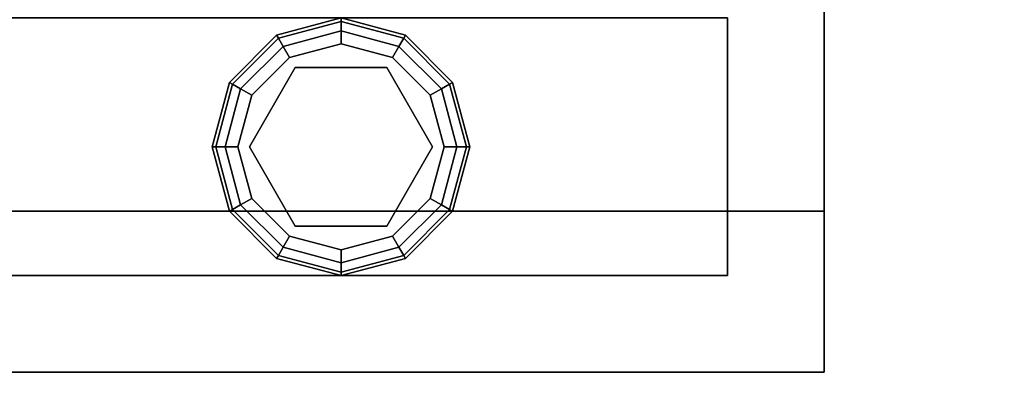
# Model space of a CAD drawing. Extents: x -247 to -31, y 480 to 591.
# Drawn here: x -227 to -223, y 543 to 544 of the extents above; entities that cross this region are included whole.
import ezdxf

# ---------------------------------------------------------------- set-up
doc = ezdxf.new("R2010")
doc.units = 0
doc.header["$LTSCALE"] = 96
doc.header["$MEASUREMENT"] = 0
for name, color, linetype in [('AFUST-3-GBLM', 7, 'Continuous'), ('AFUST-3-GDPL', 7, 'Continuous'), ('AFUST-3-LGPT1', 7, 'Continuous'), ('AFUST-3-SHLM', 7, 'Continuous'), ('AFUST-3-TPLM', 7, 'Continuous'), ('AFUWK-3-TPLM', 7, 'Continuous'), ('MAIN_FURN', 7, 'Continuous')]:
    doc.layers.add(name, color=color, linetype=linetype)

# ---------------------------------------------------------------- blocks, each defined once
blk = doc.blocks.new('ZN7222TPBE')
at = {"layer": 'AFUWK-3-TPLM', "color": 42, "linetype": 'Continuous'}
for points, invisible_edges in [([(72, -24), (0, -1.5), (0, -24)], 1), ([(72, -1.5), (0, -1.5), (72, -24)], 2), ([(0, -24, 1), (72, -1.5, 1), (72, -24, 1)], 1), ([(0, -1.5, 1), (72, -1.5, 1), (0, -24, 1)], 2)]:
    blk.add_3dface(points, dxfattribs=dict(at, invisible_edges=invisible_edges))
blk = doc.blocks.new('ZN482022BCBLFFL3')
at = {"layer": 'AFUST-3-GBLM', "color": 42, "linetype": 'Continuous'}
for points, invisible_edges in [([(0, -19.25, 21.375), (0, 0, 4), (0, 0, 21.375)], 1), ([(0, -19.25, 4), (0, 0, 4), (0, -19.25, 21.375)], 2), ([(0, -19.25, 4), (0.625, 0, 4), (0, 0, 4)], 1), ([(0.625, -19.25, 4), (0.625, 0, 4), (0, -19.25, 4)], 2), ([(0.625, -19.25, 21.375), (0, 0, 21.375), (0.625, 0, 21.375)], 1), ([(0, -19.25, 21.375), (0, 0, 21.375), (0.625, -19.25, 21.375)], 2), ([(0.625, -19.25, 4), (0.625, 0, 21.375), (0.625, 0, 4)], 1), ([(0.625, -19.25, 21.375), (0.625, 0, 21.375), (0.625, -19.25, 4)], 2), ([(0, -19.25, 4), (0.625, -19.25, 21.375), (0.625, -19.25, 4)], 1), ([(0, -19.25, 21.375), (0.625, -19.25, 21.375), (0, -19.25, 4)], 2)]:
    blk.add_3dface(points, dxfattribs=dict(at, invisible_edges=invisible_edges))
at = {"layer": 'AFUST-3-GDPL', "color": 47, "linetype": 'Continuous'}
for points, invisible_edges in [([(0.875, -16.875, 0.1), (0.625, -16.942, 0.1), (0.875, -16.8884, 0.05)], 2), ([(0.875, -16.875, 0.1), (0.6317, -16.9536, 0.15), (0.625, -16.942, 0.1)], 1), ([(0.875, -16.8884, 0.05), (0.625, -16.942, 0.1), (0.6317, -16.9536, 0.05)], 1), ([(0.875, -16.8884, 0.15), (0.6317, -16.9536, 0.15), (0.875, -16.875, 0.1)], 2), ([(0.875, -16.8884, 0.05), (0.6317, -16.9536, 0.05), (0.875, -16.925, 0.0134)], 2), ([(0.875, -16.8884, 0.15), (0.65, -16.9853, 0.1866), (0.6317, -16.9536, 0.15)], 1), ([(0.875, -16.925, 0.1866), (0.65, -16.9853, 0.1866), (0.875, -16.8884, 0.15)], 2), ([(1.1183, -16.9536, 0.05), (0.875, -16.875, 0.1), (0.875, -16.8884, 0.05)], 1), ([(1.125, -16.942, 0.1), (0.875, -16.875, 0.1), (1.1183, -16.9536, 0.05)], 2), ([(1.125, -16.942, 0.1), (0.875, -16.8884, 0.15), (0.875, -16.875, 0.1)], 1), ([(1.1, -16.9853, 0.0134), (0.875, -16.8884, 0.05), (0.875, -16.925, 0.0134)], 1), ([(1.1183, -16.9536, 0.05), (0.875, -16.8884, 0.05), (1.1, -16.9853, 0.0134)], 2), ([(1.1183, -16.9536, 0.15), (0.875, -16.8884, 0.15), (1.125, -16.942, 0.1)], 2), ([(1.1183, -16.9536, 0.15), (0.875, -16.925, 0.1866), (0.875, -16.8884, 0.15)], 1), ([(0.875, -16.925, 0.0134), (0.6317, -16.9536, 0.05), (0.65, -16.9853, 0.0134)], 1), ([(0.875, -16.925, 0.0134), (0.65, -16.9853, 0.0134), (0.875, -16.975)], 2), ([(0.65, -16.9853, 0.1866), (0.875, -16.925, 0.1866), (0.675, -17.0286, 0.2)], 2), ([(0.675, -17.0286, 0.2), (0.875, -16.925, 0.1866), (0.875, -16.975, 0.2)], 1), ([(1.075, -17.0286), (0.875, -16.925, 0.0134), (0.875, -16.975)], 1), ([(1.1, -16.9853, 0.0134), (0.875, -16.925, 0.0134), (1.075, -17.0286)], 2), ([(0.875, -16.925, 0.1866), (1.1, -16.9853, 0.1866), (0.875, -16.975, 0.2)], 2), ([(1.1, -16.9853, 0.1866), (0.875, -16.925, 0.1866), (1.1183, -16.9536, 0.15)], 2), ([(0.625, -16.942, 0.1), (0.442, -17.125, 0.1), (0.6317, -16.9536, 0.05)], 2), ([(0.625, -16.942, 0.1), (0.4536, -17.1317, 0.15), (0.442, -17.125, 0.1)], 1), ([(0.6317, -16.9536, 0.05), (0.442, -17.125, 0.1), (0.4536, -17.1317, 0.05)], 1), ([(0.6317, -16.9536, 0.15), (0.4536, -17.1317, 0.15), (0.625, -16.942, 0.1)], 2), ([(0.6317, -16.9536, 0.05), (0.4536, -17.1317, 0.05), (0.65, -16.9853, 0.0134)], 2), ([(0.6317, -16.9536, 0.15), (0.4853, -17.15, 0.1866), (0.4536, -17.1317, 0.15)], 1), ([(0.65, -16.9853, 0.1866), (0.4853, -17.15, 0.1866), (0.6317, -16.9536, 0.15)], 2), ([(1.2647, -17.15, 0.0134), (1.1183, -16.9536, 0.05), (1.1, -16.9853, 0.0134)], 1), ([(1.2964, -17.1317, 0.15), (1.1, -16.9853, 0.1866), (1.1183, -16.9536, 0.15)], 1), ([(1.2964, -17.1317, 0.05), (1.125, -16.942, 0.1), (1.1183, -16.9536, 0.05)], 1), ([(1.308, -17.125, 0.1), (1.1183, -16.9536, 0.15), (1.125, -16.942, 0.1)], 1), ([(1.2964, -17.1317, 0.05), (1.1183, -16.9536, 0.05), (1.2647, -17.15, 0.0134)], 2), ([(1.2964, -17.1317, 0.15), (1.1183, -16.9536, 0.15), (1.308, -17.125, 0.1)], 2), ([(1.308, -17.125, 0.1), (1.125, -16.942, 0.1), (1.2964, -17.1317, 0.05)], 2), ([(0.65, -16.9853, 0.0134), (0.4536, -17.1317, 0.05), (0.4853, -17.15, 0.0134)], 1), ([(0.65, -16.9853, 0.0134), (0.4853, -17.15, 0.0134), (0.675, -17.0286)], 2), ([(0.4853, -17.15, 0.1866), (0.65, -16.9853, 0.1866), (0.5286, -17.175, 0.2)], 2), ([(0.5286, -17.175, 0.2), (0.65, -16.9853, 0.1866), (0.675, -17.0286, 0.2)], 1), ([(0.875, -16.975), (0.65, -16.9853, 0.0134), (0.675, -17.0286)], 1), ([(0.875, -16.975), (0.675, -17.0286), (1.075, -17.0286)], 2), ([(0.875, -16.975, 0.2), (0.875, -17.02, 0.2), (0.675, -17.0286, 0.2)], 3), ([(1.075, -17.0286, 0.2), (0.875, -17.02, 0.2), (0.875, -16.975, 0.2)], 3), ([(0.875, -16.975, 0.2), (1.1, -16.9853, 0.1866), (1.075, -17.0286, 0.2)], 1), ([(1.2214, -17.175), (1.1, -16.9853, 0.0134), (1.075, -17.0286)], 1), ([(1.1, -16.9853, 0.1866), (1.2647, -17.15, 0.1866), (1.075, -17.0286, 0.2)], 2), ([(1.2647, -17.15, 0.0134), (1.1, -16.9853, 0.0134), (1.2214, -17.175)], 2), ([(1.2647, -17.15, 0.1866), (1.1, -16.9853, 0.1866), (1.2964, -17.1317, 0.15)], 2), ([(0.675, -17.0286), (0.4853, -17.15, 0.0134), (0.5286, -17.175)], 1), ([(1.075, -17.0286), (0.5286, -17.175), (1.2214, -17.175)], 3), ([(0.675, -17.0286), (0.5286, -17.175), (1.075, -17.0286)], 14), ([(0.675, -17.0286, 0.2), (0.5676, -17.1975, 0.2), (0.5286, -17.175, 0.2)], 3), ([(0.5676, -17.1975, 0.25), (0.875, -17.02, 0.25), (0.875, -17.73, 0.25)], 14), ([(0.5676, -17.1975, 0.25), (0.875, -17.02, 0.2), (0.875, -17.02, 0.25)], 1), ([(0.5676, -17.1975, 0.2), (0.875, -17.02, 0.2), (0.5676, -17.1975, 0.25)], 2), ([(0.875, -17.02, 0.2), (0.5676, -17.1975, 0.2), (0.675, -17.0286, 0.2)], 14), ([(0.875, -17.73, 0.25), (0.875, -17.02, 0.25), (1.1824, -17.5525, 0.25)], 3), ([(0.875, -17.02, 0.25), (1.1824, -17.1975, 0.25), (1.1824, -17.5525, 0.25)], 12), ([(1.1824, -17.1975, 0.2), (0.875, -17.02, 0.2), (1.075, -17.0286, 0.2)], 14), ([(0.875, -17.02, 0.25), (1.1824, -17.1975, 0.2), (1.1824, -17.1975, 0.25)], 1), ([(0.875, -17.02, 0.2), (1.1824, -17.1975, 0.2), (0.875, -17.02, 0.25)], 2), ([(1.2214, -17.175, 0.2), (1.1824, -17.1975, 0.2), (1.075, -17.0286, 0.2)], 3), ([(1.075, -17.0286, 0.2), (1.2647, -17.15, 0.1866), (1.2214, -17.175, 0.2)], 1), ([(0.442, -17.125, 0.1), (0.375, -17.375, 0.1), (0.4536, -17.1317, 0.05)], 2), ([(0.442, -17.125, 0.1), (0.3884, -17.375, 0.15), (0.375, -17.375, 0.1)], 1), ([(0.4536, -17.1317, 0.05), (0.375, -17.375, 0.1), (0.3884, -17.375, 0.05)], 1), ([(0.4536, -17.1317, 0.15), (0.3884, -17.375, 0.15), (0.442, -17.125, 0.1)], 2), ([(0.4536, -17.1317, 0.05), (0.3884, -17.375, 0.05), (0.4853, -17.15, 0.0134)], 2), ([(0.4536, -17.1317, 0.15), (0.425, -17.375, 0.1866), (0.3884, -17.375, 0.15)], 1), ([(0.4853, -17.15, 0.0134), (0.3884, -17.375, 0.05), (0.425, -17.375, 0.0134)], 1), ([(0.4853, -17.15, 0.1866), (0.425, -17.375, 0.1866), (0.4536, -17.1317, 0.15)], 2), ([(0.4853, -17.15, 0.0134), (0.425, -17.375, 0.0134), (0.5286, -17.175)], 2), ([(0.425, -17.375, 0.1866), (0.4853, -17.15, 0.1866), (0.475, -17.375, 0.2)], 2), ([(0.475, -17.375, 0.2), (0.4853, -17.15, 0.1866), (0.5286, -17.175, 0.2)], 1), ([(1.275, -17.375), (1.2647, -17.15, 0.0134), (1.2214, -17.175)], 1), ([(1.2647, -17.15, 0.1866), (1.325, -17.375, 0.1866), (1.2214, -17.175, 0.2)], 2), ([(1.325, -17.375, 0.0134), (1.2964, -17.1317, 0.05), (1.2647, -17.15, 0.0134)], 1), ([(1.3616, -17.375, 0.15), (1.2647, -17.15, 0.1866), (1.2964, -17.1317, 0.15)], 1), ([(1.325, -17.375, 0.0134), (1.2647, -17.15, 0.0134), (1.275, -17.375)], 2), ([(1.325, -17.375, 0.1866), (1.2647, -17.15, 0.1866), (1.3616, -17.375, 0.15)], 2), ([(1.3616, -17.375, 0.05), (1.308, -17.125, 0.1), (1.2964, -17.1317, 0.05)], 1), ([(1.375, -17.375, 0.1), (1.2964, -17.1317, 0.15), (1.308, -17.125, 0.1)], 1), ([(1.3616, -17.375, 0.05), (1.2964, -17.1317, 0.05), (1.325, -17.375, 0.0134)], 2), ([(1.3616, -17.375, 0.15), (1.2964, -17.1317, 0.15), (1.375, -17.375, 0.1)], 2), ([(1.375, -17.375, 0.1), (1.308, -17.125, 0.1), (1.3616, -17.375, 0.05)], 2), ([(0.5286, -17.175), (0.425, -17.375, 0.0134), (0.475, -17.375)], 1), ([(1.2214, -17.175), (0.475, -17.375), (1.275, -17.375)], 3), ([(0.5286, -17.175), (0.475, -17.375), (1.2214, -17.175)], 14), ([(0.5286, -17.175, 0.2), (0.5676, -17.1975, 0.2), (0.475, -17.375, 0.2)], 3), ([(0.5676, -17.1975, 0.2), (0.5676, -17.5525, 0.2), (0.475, -17.375, 0.2)], 14), ([(0.5676, -17.5525, 0.25), (0.5676, -17.1975, 0.25), (0.875, -17.73, 0.25)], 2), ([(0.5676, -17.5525, 0.25), (0.5676, -17.1975, 0.2), (0.5676, -17.1975, 0.25)], 1), ([(0.5676, -17.5525, 0.2), (0.5676, -17.1975, 0.2), (0.5676, -17.5525, 0.25)], 2), ([(1.275, -17.375, 0.2), (1.1824, -17.1975, 0.2), (1.2214, -17.175, 0.2)], 3), ([(1.1824, -17.5525, 0.2), (1.1824, -17.1975, 0.2), (1.275, -17.375, 0.2)], 14), ([(1.1824, -17.1975, 0.25), (1.1824, -17.5525, 0.2), (1.1824, -17.5525, 0.25)], 1), ([(1.1824, -17.1975, 0.2), (1.1824, -17.5525, 0.2), (1.1824, -17.1975, 0.25)], 2), ([(1.2214, -17.175, 0.2), (1.325, -17.375, 0.1866), (1.275, -17.375, 0.2)], 1), ([(0.375, -17.375, 0.1), (0.442, -17.625, 0.1), (0.3884, -17.375, 0.05)], 2), ([(0.375, -17.375, 0.1), (0.4536, -17.6183, 0.15), (0.442, -17.625, 0.1)], 1), ([(0.3884, -17.375, 0.15), (0.4536, -17.6183, 0.15), (0.375, -17.375, 0.1)], 2), ([(0.3884, -17.375, 0.05), (0.4536, -17.6183, 0.05), (0.425, -17.375, 0.0134)], 2), ([(0.3884, -17.375, 0.05), (0.442, -17.625, 0.1), (0.4536, -17.6183, 0.05)], 1), ([(0.3884, -17.375, 0.15), (0.4853, -17.6, 0.1866), (0.4536, -17.6183, 0.15)], 1), ([(0.425, -17.375, 0.1866), (0.4853, -17.6, 0.1866), (0.3884, -17.375, 0.15)], 2), ([(0.425, -17.375, 0.0134), (0.4853, -17.6, 0.0134), (0.475, -17.375)], 2), ([(0.425, -17.375, 0.0134), (0.4536, -17.6183, 0.05), (0.4853, -17.6, 0.0134)], 1), ([(0.5286, -17.575, 0.2), (0.425, -17.375, 0.1866), (0.475, -17.375, 0.2)], 1), ([(0.4853, -17.6, 0.1866), (0.425, -17.375, 0.1866), (0.5286, -17.575, 0.2)], 2), ([(0.475, -17.375), (0.5286, -17.575), (1.275, -17.375)], 14), ([(0.475, -17.375), (0.4853, -17.6, 0.0134), (0.5286, -17.575)], 1), ([(0.475, -17.375, 0.2), (0.5676, -17.5525, 0.2), (0.5286, -17.575, 0.2)], 3), ([(1.275, -17.375), (0.5286, -17.575), (1.2214, -17.575)], 3), ([(1.2214, -17.575, 0.2), (1.1824, -17.5525, 0.2), (1.275, -17.375, 0.2)], 3), ([(1.2214, -17.575), (1.325, -17.375, 0.0134), (1.275, -17.375)], 1), ([(1.2647, -17.6, 0.0134), (1.325, -17.375, 0.0134), (1.2214, -17.575)], 2), ([(1.275, -17.375, 0.2), (1.2647, -17.6, 0.1866), (1.2214, -17.575, 0.2)], 1), ([(1.2647, -17.6, 0.0134), (1.3616, -17.375, 0.05), (1.325, -17.375, 0.0134)], 1), ([(1.2964, -17.6183, 0.05), (1.3616, -17.375, 0.05), (1.2647, -17.6, 0.0134)], 2), ([(1.325, -17.375, 0.1866), (1.2647, -17.6, 0.1866), (1.275, -17.375, 0.2)], 2), ([(1.2647, -17.6, 0.1866), (1.325, -17.375, 0.1866), (1.2964, -17.6183, 0.15)], 2), ([(1.2964, -17.6183, 0.05), (1.375, -17.375, 0.1), (1.3616, -17.375, 0.05)], 1), ([(1.308, -17.625, 0.1), (1.375, -17.375, 0.1), (1.2964, -17.6183, 0.05)], 2), ([(1.2964, -17.6183, 0.15), (1.3616, -17.375, 0.15), (1.308, -17.625, 0.1)], 2), ([(1.2964, -17.6183, 0.15), (1.325, -17.375, 0.1866), (1.3616, -17.375, 0.15)], 1), ([(1.308, -17.625, 0.1), (1.3616, -17.375, 0.15), (1.375, -17.375, 0.1)], 1), ([(0.4853, -17.6, 0.0134), (0.65, -17.7647, 0.0134), (0.5286, -17.575)], 2), ([(0.675, -17.7214, 0.2), (0.4853, -17.6, 0.1866), (0.5286, -17.575, 0.2)], 1), ([(0.5286, -17.575, 0.2), (0.5676, -17.5525, 0.2), (0.675, -17.7214, 0.2)], 3), ([(0.675, -17.7214), (1.2214, -17.575), (0.5286, -17.575)], 3), ([(0.5286, -17.575), (0.65, -17.7647, 0.0134), (0.675, -17.7214)], 1), ([(0.875, -17.73, 0.25), (0.5676, -17.5525, 0.2), (0.5676, -17.5525, 0.25)], 1), ([(0.875, -17.73, 0.2), (0.5676, -17.5525, 0.2), (0.875, -17.73, 0.25)], 2), ([(0.5676, -17.5525, 0.2), (0.875, -17.73, 0.2), (0.675, -17.7214, 0.2)], 14), ([(1.075, -17.7214), (1.2214, -17.575), (0.675, -17.7214)], 14), ([(0.875, -17.73, 0.2), (1.1824, -17.5525, 0.2), (1.075, -17.7214, 0.2)], 14), ([(1.1824, -17.5525, 0.25), (0.875, -17.73, 0.2), (0.875, -17.73, 0.25)], 1), ([(1.1824, -17.5525, 0.2), (0.875, -17.73, 0.2), (1.1824, -17.5525, 0.25)], 2), ([(1.075, -17.7214, 0.2), (1.1824, -17.5525, 0.2), (1.2214, -17.575, 0.2)], 3), ([(1.075, -17.7214), (1.2647, -17.6, 0.0134), (1.2214, -17.575)], 1), ([(1.2214, -17.575, 0.2), (1.1, -17.7647, 0.1866), (1.075, -17.7214, 0.2)], 1), ([(1.2647, -17.6, 0.1866), (1.1, -17.7647, 0.1866), (1.2214, -17.575, 0.2)], 2), ([(0.442, -17.625, 0.1), (0.625, -17.808, 0.1), (0.4536, -17.6183, 0.05)], 2), ([(0.4536, -17.6183, 0.15), (0.6317, -17.7964, 0.15), (0.442, -17.625, 0.1)], 2), ([(0.4536, -17.6183, 0.05), (0.6317, -17.7964, 0.05), (0.4853, -17.6, 0.0134)], 2), ([(0.4853, -17.6, 0.1866), (0.65, -17.7647, 0.1866), (0.4536, -17.6183, 0.15)], 2), ([(0.4536, -17.6183, 0.05), (0.625, -17.808, 0.1), (0.6317, -17.7964, 0.05)], 1), ([(0.4536, -17.6183, 0.15), (0.65, -17.7647, 0.1866), (0.6317, -17.7964, 0.15)], 1), ([(0.4853, -17.6, 0.0134), (0.6317, -17.7964, 0.05), (0.65, -17.7647, 0.0134)], 1), ([(0.65, -17.7647, 0.1866), (0.4853, -17.6, 0.1866), (0.675, -17.7214, 0.2)], 2), ([(1.1, -17.7647, 0.0134), (1.2647, -17.6, 0.0134), (1.075, -17.7214)], 2), ([(1.1, -17.7647, 0.0134), (1.2964, -17.6183, 0.05), (1.2647, -17.6, 0.0134)], 1), ([(1.1, -17.7647, 0.1866), (1.2647, -17.6, 0.1866), (1.1183, -17.7964, 0.15)], 2), ([(1.1183, -17.7964, 0.05), (1.2964, -17.6183, 0.05), (1.1, -17.7647, 0.0134)], 2), ([(1.1183, -17.7964, 0.15), (1.2647, -17.6, 0.1866), (1.2964, -17.6183, 0.15)], 1), ([(1.1183, -17.7964, 0.05), (1.308, -17.625, 0.1), (1.2964, -17.6183, 0.05)], 1), ([(1.1183, -17.7964, 0.15), (1.2964, -17.6183, 0.15), (1.125, -17.808, 0.1)], 2), ([(1.125, -17.808, 0.1), (1.2964, -17.6183, 0.15), (1.308, -17.625, 0.1)], 1), ([(0.442, -17.625, 0.1), (0.6317, -17.7964, 0.15), (0.625, -17.808, 0.1)], 1), ([(1.125, -17.808, 0.1), (1.308, -17.625, 0.1), (1.1183, -17.7964, 0.05)], 2), ([(0.65, -17.7647, 0.0134), (0.875, -17.825, 0.0134), (0.675, -17.7214)], 2), ([(0.875, -17.775, 0.2), (0.65, -17.7647, 0.1866), (0.675, -17.7214, 0.2)], 1), ([(0.875, -17.775), (1.075, -17.7214), (0.675, -17.7214)], 2), ([(0.675, -17.7214), (0.875, -17.825, 0.0134), (0.875, -17.775)], 1), ([(0.675, -17.7214, 0.2), (0.875, -17.73, 0.2), (0.875, -17.775, 0.2)], 3), ([(0.875, -17.775), (1.1, -17.7647, 0.0134), (1.075, -17.7214)], 1), ([(0.875, -17.775, 0.2), (0.875, -17.73, 0.2), (1.075, -17.7214, 0.2)], 3), ([(1.075, -17.7214, 0.2), (0.875, -17.825, 0.1866), (0.875, -17.775, 0.2)], 1), ([(1.1, -17.7647, 0.1866), (0.875, -17.825, 0.1866), (1.075, -17.7214, 0.2)], 2), ([(0.6317, -17.7964, 0.05), (0.875, -17.8616, 0.05), (0.65, -17.7647, 0.0134)], 2), ([(0.65, -17.7647, 0.1866), (0.875, -17.825, 0.1866), (0.6317, -17.7964, 0.15)], 2), ([(0.65, -17.7647, 0.0134), (0.875, -17.8616, 0.05), (0.875, -17.825, 0.0134)], 1), ([(0.875, -17.825, 0.1866), (0.65, -17.7647, 0.1866), (0.875, -17.775, 0.2)], 2), ([(0.875, -17.825, 0.0134), (1.1, -17.7647, 0.0134), (0.875, -17.775)], 2), ([(0.875, -17.825, 0.0134), (1.1183, -17.7964, 0.05), (1.1, -17.7647, 0.0134)], 1), ([(0.875, -17.8616, 0.15), (1.1, -17.7647, 0.1866), (1.1183, -17.7964, 0.15)], 1), ([(0.875, -17.825, 0.1866), (1.1, -17.7647, 0.1866), (0.875, -17.8616, 0.15)], 2), ([(0.625, -17.808, 0.1), (0.875, -17.875, 0.1), (0.6317, -17.7964, 0.05)], 2), ([(0.6317, -17.7964, 0.15), (0.875, -17.8616, 0.15), (0.625, -17.808, 0.1)], 2), ([(0.625, -17.808, 0.1), (0.875, -17.8616, 0.15), (0.875, -17.875, 0.1)], 1), ([(0.6317, -17.7964, 0.05), (0.875, -17.875, 0.1), (0.875, -17.8616, 0.05)], 1), ([(0.6317, -17.7964, 0.15), (0.875, -17.825, 0.1866), (0.875, -17.8616, 0.15)], 1), ([(0.875, -17.8616, 0.05), (1.1183, -17.7964, 0.05), (0.875, -17.825, 0.0134)], 2), ([(0.875, -17.8616, 0.05), (1.125, -17.808, 0.1), (1.1183, -17.7964, 0.05)], 1), ([(0.875, -17.875, 0.1), (1.1183, -17.7964, 0.15), (1.125, -17.808, 0.1)], 1), ([(0.875, -17.8616, 0.15), (1.1183, -17.7964, 0.15), (0.875, -17.875, 0.1)], 2), ([(0.875, -17.875, 0.1), (1.125, -17.808, 0.1), (0.875, -17.8616, 0.05)], 2)]:
    blk.add_3dface(points, dxfattribs=dict(at, invisible_edges=invisible_edges))
at = {"layer": 'AFUST-3-LGPT1', "color": 30, "linetype": 'Continuous'}
for points, invisible_edges in [([(0.375, -15.875, 4), (1.375, -18.875, 4), (0.375, -18.875, 4)], 1), ([(1.375, -15.875, 4), (1.375, -18.875, 4), (0.375, -15.875, 4)], 2), ([(0.375, -18.875, 4), (0.375, -15.875, 0.25), (0.375, -15.875, 4)], 1), ([(0.375, -18.875, 0.25), (0.375, -15.875, 0.25), (0.375, -18.875, 4)], 2), ([(1.375, -15.875, 0.25), (0.375, -18.875, 0.25), (1.375, -18.875, 0.25)], 1), ([(0.375, -15.875, 0.25), (0.375, -18.875, 0.25), (1.375, -15.875, 0.25)], 2), ([(1.375, -18.875, 4), (0.375, -18.875, 0.25), (0.375, -18.875, 4)], 1), ([(1.375, -18.875, 0.25), (0.375, -18.875, 0.25), (1.375, -18.875, 4)], 2)]:
    blk.add_3dface(points, dxfattribs=dict(at, invisible_edges=invisible_edges))
at = {"layer": 'AFUST-3-SHLM', "color": 42, "linetype": 'Continuous'}
for points, invisible_edges in [([(47.375, -19.25, 4.625), (0.625, -0.625, 4.625), (47.375, -0.625, 4.625)], 1), ([(0.625, -19.25, 4.625), (0.625, -0.625, 4.625), (47.375, -19.25, 4.625)], 2), ([(0.625, -19.25, 4.625), (0.625, -0.625, 4), (0.625, -0.625, 4.625)], 1), ([(0.625, -19.25, 4), (0.625, -0.625, 4), (0.625, -19.25, 4.625)], 2), ([(0.625, -19.25, 4), (47.375, -0.625, 4), (0.625, -0.625, 4)], 1), ([(47.375, -19.25, 4), (47.375, -0.625, 4), (0.625, -19.25, 4)], 2), ([(24, -19.25, 13.3125), (0.625, -0.625, 13.3125), (24, -0.625, 13.3125)], 1), ([(0.625, -19.25, 13.3125), (0.625, -0.625, 13.3125), (24, -19.25, 13.3125)], 2), ([(0.625, -19.25, 13.3125), (0.625, -0.625, 12.6875), (0.625, -0.625, 13.3125)], 1), ([(0.625, -19.25, 12.6875), (0.625, -0.625, 12.6875), (0.625, -19.25, 13.3125)], 2), ([(0.625, -19.25, 12.6875), (24, -0.625, 12.6875), (0.625, -0.625, 12.6875)], 1), ([(24, -19.25, 12.6875), (24, -0.625, 12.6875), (0.625, -19.25, 12.6875)], 2), ([(47.375, -19.25, 4.625), (0.625, -19.25, 4), (0.625, -19.25, 4.625)], 1), ([(47.375, -19.25, 4), (0.625, -19.25, 4), (47.375, -19.25, 4.625)], 2), ([(24, -19.25, 13.3125), (0.625, -19.25, 12.6875), (0.625, -19.25, 13.3125)], 1), ([(24, -19.25, 12.6875), (0.625, -19.25, 12.6875), (24, -19.25, 13.3125)], 2)]:
    blk.add_3dface(points, dxfattribs=dict(at, invisible_edges=invisible_edges))
at = {"layer": 'AFUST-3-TPLM', "color": 42, "linetype": 'Continuous'}
for points, invisible_edges in [([(0, -19.25, 21.375), (48, 0, 21.375), (0, 0, 21.375)], 1), ([(48, -19.25, 21.375), (48, 0, 21.375), (0, -19.25, 21.375)], 2), ([(0, -19.25, 22), (0, 0, 21.375), (0, 0, 22)], 1), ([(0, -19.25, 21.375), (0, 0, 21.375), (0, -19.25, 22)], 2), ([(48, -19.25, 22), (0, 0, 22), (48, 0, 22)], 1), ([(0, -19.25, 22), (0, 0, 22), (48, -19.25, 22)], 2), ([(0, -19.25, 21.375), (48, -19.25, 22), (48, -19.25, 21.375)], 1), ([(0, -19.25, 22), (48, -19.25, 22), (0, -19.25, 21.375)], 2)]:
    blk.add_3dface(points, dxfattribs=dict(at, invisible_edges=invisible_edges))

msp = doc.modelspace()

# ---------------------------------------------------------------- block references
at = {"layer": 'MAIN_FURN', "color": 65, "linetype": 'Continuous'}
for name, p, rotation in [('ZN482022BCBLFFL3', (-242.999, 542.7629), 90), ('ZN7222TPBE', (-174.92, 535.4909, 28), 180)]:
    msp.add_blockref(name, p, dxfattribs=dict(at, rotation=rotation))

doc.saveas('drawing.dxf')
